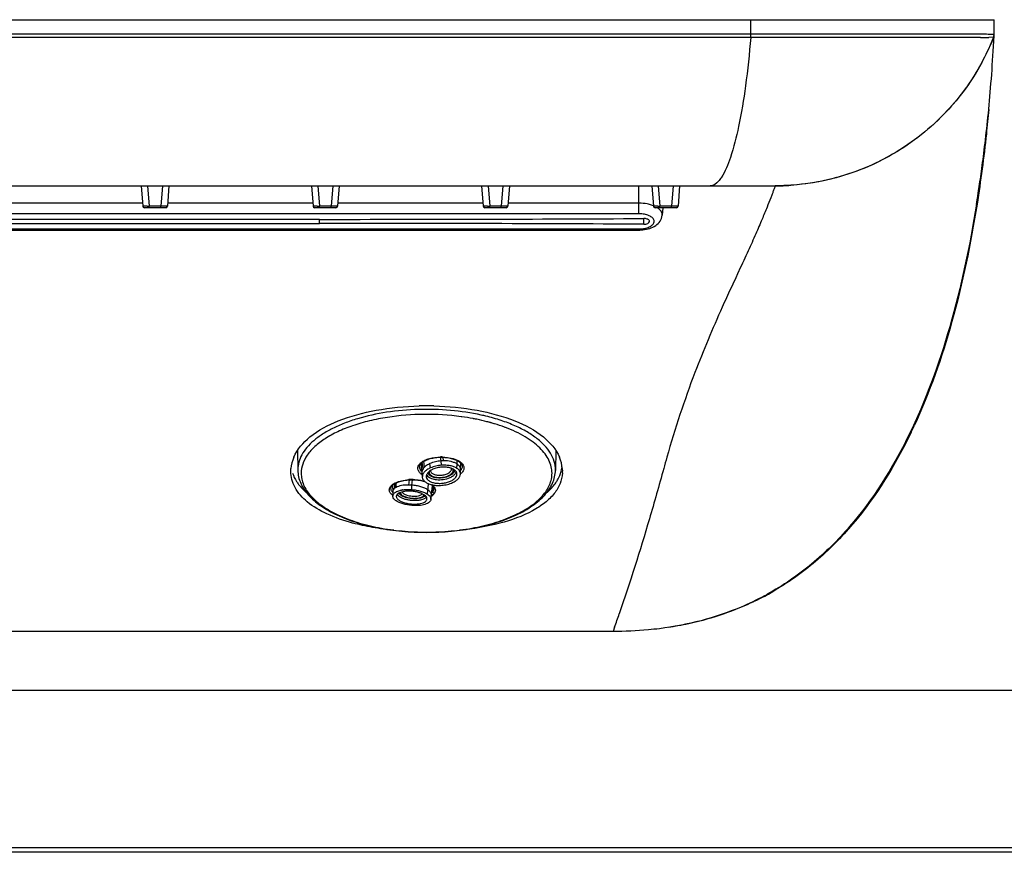
# Model space of a CAD drawing. Units: millimetres. Extents: x 5 to 415, y 5 to 292.
# Drawn here: x 331 to 368, y 137 to 168 of the extents above; entities that cross this region are included whole.
import ezdxf

# ---------------------------------------------------------------- set-up
doc = ezdxf.new("R2010")
doc.units = ezdxf.units.MM
doc.header["$LTSCALE"] = 23.1
doc.layers.get('0').update_dxf_attribs({"linetype": 'CONTINUOUS'})
doc.layers.add('3_ALL_AXES', color=7, linetype='CONTINUOUS')
doc.layers.add('6_ALL_SURFS', color=7, linetype='CONTINUOUS')

msp = doc.modelspace()

# ---------------------------------------------------------------- linework, layer by layer
at = {"color": 7, "linetype": 'Continuous'}
for p, q in [((286.2388, 167.6694), (367.2598, 167.6694)), ((367.2502, 167.1228), (367.2598, 167.6694)), ((367.2298, 167.019), (367.2297, 167.0188)), ((367.2493, 167.0694), (367.2502, 167.1226)), ((294.3493, 161.5194), (359.1493, 161.5194)), ((335.6855, 161.5194), (335.7449, 160.7647)), ((336.713, 161.5194), (336.6536, 160.7647)), ((341.9855, 161.5194), (342.0449, 160.7647)), ((343.013, 161.5194), (342.9536, 160.7647)), ((348.2855, 161.5194), (348.3449, 160.7647)), ((349.313, 161.5194), (349.2536, 160.7647)), ((354.5855, 161.5194), (354.6449, 160.7647)), ((355.613, 161.5194), (355.5536, 160.7647)), ((336.5938, 160.7094), (335.8048, 160.7094)), ((342.8938, 160.7094), (342.1048, 160.7094)), ((349.1938, 160.7094), (348.4048, 160.7094)), ((355.4938, 160.7094), (354.7048, 160.7094)), ((354.9905, 160.7043), (354.9681, 160.4269)), ((342.2884, 160.2776), (311.2102, 160.2776)), ((311.2102, 160.1276), (342.2884, 160.1276)), ((299.3893, 159.8823), (354.1093, 159.8823)), ((341.4672, 151.7213), (341.4817, 150.985)), ((351.0314, 151.7211), (351.0169, 150.985)), ((346.0329, 151.2284), (346.0721, 150.882)), ((346.0557, 151.2537), (346.0558, 151.2538)), ((346.7344, 151.4709), (346.7668, 151.4717)), ((346.7668, 151.4716), (346.771, 151.4717)), ((346.826, 151.4714), (346.8473, 151.4708)), ((346.8473, 151.4708), (346.8749, 151.4697)), ((347.4401, 151.3122), (347.44, 151.3123)), ((347.4821, 151.2801), (347.5047, 151.259)), ((347.5052, 151.0055), (347.5123, 151.2504)), ((345.9872, 151.0983), (345.9871, 151.0989)), ((346.0133, 151.2011), (346.0133, 151.2012)), ((346.0721, 150.882), (346.0901, 150.726)), ((347.5022, 150.8496), (347.5052, 151.0073)), ((347.5684, 151.1224), (347.5684, 151.1219)), ((345.0797, 150.5002), (345.0798, 150.5003)), ((345.5698, 150.6317), (345.6053, 150.634)), ((345.6053, 150.634), (345.6195, 150.6348)), ((345.7119, 150.637), (345.7281, 150.6369)), ((345.7281, 150.6369), (345.761, 150.6363)), ((344.9302, 150.3117), (344.9302, 150.3121)), ((344.9765, 150.4199), (344.994, 150.4379)), ((344.9866, 150.4303), (344.9933, 150.1923)), ((344.9934, 150.1925), (344.9972, 150.031)), ((344.994, 150.4379), (345.0139, 150.4554)), ((345.0139, 150.4554), (345.0258, 150.4647)), ((345.0258, 150.4647), (345.0259, 150.4648)), ((345.0259, 150.4648), (345.0321, 150.4694)), ((346.4035, 150.4632), (346.4278, 150.4444)), ((346.4093, 149.908), (346.4643, 150.4087)), ((346.4278, 150.4444), (346.4508, 150.4234)), ((346.5116, 150.2883), (346.5115, 150.2873)), ((353.1493, 145.0194), (300.3493, 145.0194)), ((367.9993, 136.8444), (285.4993, 136.8444))]:
    msp.add_line(p, q, dxfattribs=at)
at = {"color": 9, "linetype": 'Continuous'}
for p, q in [((358.2493, 167.1337), (358.2499, 167.6694)), ((358.2493, 167.1337), (295.2493, 167.1337)), ((358.2445, 167.0102), (295.2541, 167.0102)), ((366.7082, 167.1298), (366.4094, 167.1317)), ((366.7499, 167.0135), (366.4662, 167.0121)), ((366.773, 167.1293), (366.7082, 167.1298)), ((367.2296, 167.0187), (367.0554, 167.0158)), ((335.9248, 161.5194), (335.9842, 160.7647)), ((336.4738, 161.5194), (336.4144, 160.7647)), ((342.2248, 161.5194), (342.2842, 160.7647)), ((342.7738, 161.5194), (342.7144, 160.7647)), ((348.5248, 161.5194), (348.5842, 160.7647)), ((349.0738, 161.5194), (349.0144, 160.7647)), ((354.1093, 160.4827), (354.1093, 161.5194)), ((354.8248, 161.5194), (354.8842, 160.7647)), ((355.3738, 161.5194), (355.3144, 160.7647)), ((335.7363, 160.874), (330.3622, 160.874)), ((335.7454, 160.7644), (335.7449, 160.7647)), ((336.4144, 160.7647), (335.9842, 160.7647)), ((335.9842, 160.7094), (335.9842, 160.7647)), ((336.4144, 160.7094), (336.4144, 160.7647)), ((336.4287, 160.7644), (336.4144, 160.7647)), ((342.0363, 160.874), (336.6622, 160.874)), ((342.0454, 160.7644), (342.0449, 160.7647)), ((342.7144, 160.7647), (342.2842, 160.7647)), ((342.2842, 160.7094), (342.2842, 160.7647)), ((342.7144, 160.7094), (342.7144, 160.7647)), ((342.7287, 160.7644), (342.7144, 160.7647)), ((348.3363, 160.874), (342.9622, 160.874)), ((348.3454, 160.7644), (348.3449, 160.7647)), ((349.0144, 160.7647), (348.5842, 160.7647)), ((348.5842, 160.7094), (348.5842, 160.7647)), ((349.0144, 160.7094), (349.0144, 160.7647)), ((349.0287, 160.7644), (349.0144, 160.7647)), ((354.1093, 160.874), (349.2622, 160.874)), ((354.6454, 160.7644), (354.6449, 160.7647)), ((355.3144, 160.7647), (354.8842, 160.7647)), ((354.8842, 160.7094), (354.8842, 160.7647)), ((355.3144, 160.7094), (355.3144, 160.7647)), ((355.3287, 160.7644), (355.3144, 160.7647)), ((354.1093, 160.4827), (299.3893, 160.4827)), ((342.2884, 160.1276), (342.2884, 160.2776)), ((354.2872, 160.0976), (354.287, 160.3076)), ((299.3893, 159.9225), (354.1093, 159.9225)), ((354.1093, 159.9225), (354.1093, 159.8823)), ((357.7536, 158.2563), (357.6875, 158.1145)), ((357.8057, 158.3679), (357.7536, 158.2563)), ((357.8166, 158.3913), (357.8057, 158.3679)), ((357.5798, 157.8828), (357.5028, 157.7164)), ((357.6875, 158.1145), (357.5798, 157.8828)), ((348.5562, 152.7682), (348.5499, 152.7698)), ((348.5672, 152.7652), (348.5562, 152.7682)), ((348.5701, 152.7644), (348.5672, 152.7652)), ((346.1169, 151.0407), (346.09, 151.2842)), ((346.1719, 151.1047), (346.1475, 151.3239)), ((346.3966, 151.0773), (346.3744, 151.2345)), ((346.7842, 151.3339), (346.7653, 151.4714)), ((346.7665, 151.4796), (346.7668, 151.4716)), ((346.7993, 151.1719), (346.7842, 151.3339)), ((346.8779, 151.3379), (346.8622, 151.4702)), ((347.374, 151.2185), (347.3761, 151.3499)), ((341.4815, 151.0057), (341.4817, 150.985)), ((347.3725, 151.0579), (347.374, 151.2185)), ((347.5055, 150.9788), (347.5047, 150.9778)), ((351.0169, 150.985), (351.0171, 151.0057)), ((345.1208, 150.3556), (345.1215, 150.5222)), ((345.5956, 150.4425), (345.6142, 150.6332)), ((345.7067, 150.4375), (345.7269, 150.637)), ((345.7282, 150.6439), (345.7281, 150.6369)), ((345.0731, 150.3263), (345.0713, 150.4953)), ((345.6977, 150.2723), (345.7067, 150.4375)), ((346.2809, 150.1011), (346.3184, 150.4919)), ((346.4963, 150.3628), (346.479, 150.2023)), ((353.2061, 145.1827), (353.1474, 145.0194)), ((285.4993, 142.8444), (367.9993, 142.8444)), ((367.9993, 137.0051), (285.4993, 137.0051))]:
    msp.add_line(p, q, dxfattribs=at)
at = {"color": 7, "linetype": 'Continuous'}
for points in [[(367.249, 167.0639), (367.2488, 167.0623), (367.2487, 167.061), (367.2484, 167.0594), (367.2482, 167.0576), (367.2478, 167.0556), (367.2473, 167.0532), (367.2466, 167.0507), (367.2459, 167.0481), (367.245, 167.0454), (367.2439, 167.0425), (367.2427, 167.0397), (367.2414, 167.0368), (367.24, 167.034), (367.2385, 167.0314), (367.2371, 167.029), (367.2356, 167.0267), (367.2342, 167.0247), (367.2329, 167.0229), (367.2318, 167.0214), (367.2309, 167.0203), (367.2302, 167.0195), (367.2298, 167.019)], [(346.0233, 151.2159), (346.0291, 151.2237), (346.0353, 151.2314), (346.042, 151.2391), (346.049, 151.2467), (346.0557, 151.2537)], [(346.0558, 151.2538), (346.0676, 151.2651), (346.0911, 151.285), (346.1176, 151.3046), (346.1471, 151.3237), (346.1796, 151.3421), (346.2148, 151.3597), (346.2528, 151.3763), (346.2932, 151.392), (346.3359, 151.4065), (346.3808, 151.4197), (346.4275, 151.4316), (346.4759, 151.442), (346.5258, 151.451), (346.5768, 151.4584), (346.6287, 151.4642), (346.6813, 151.4684), (346.7344, 151.4709)], [(346.771, 151.4717), (346.7846, 151.4718), (346.7983, 151.4718)], [(346.7983, 151.4718), (346.8121, 151.4717), (346.826, 151.4714)], [(346.8749, 151.4697), (346.9247, 151.4664), (346.9737, 151.4617), (347.0219, 151.4556), (347.0691, 151.4481), (347.115, 151.4392), (347.1595, 151.429), (347.2025, 151.4175), (347.2437, 151.4049), (347.283, 151.3911), (347.3202, 151.3763), (347.3552, 151.3605), (347.3878, 151.3439), (347.418, 151.3265), (347.44, 151.3122)], [(347.4401, 151.3122), (347.4564, 151.3007), (347.4821, 151.2801)], [(347.5047, 151.259), (347.5239, 151.2374), (347.5398, 151.2157), (347.5521, 151.1938), (347.5609, 151.1722), (347.5663, 151.1508), (347.5684, 151.1293), (347.5684, 151.1219)], [(345.9872, 151.0983), (345.9868, 151.1026), (345.9863, 151.1182), (345.9876, 151.1335), (345.9905, 151.1486), (345.995, 151.1637), (346.0012, 151.1789), (346.0091, 151.194), (346.0133, 151.2012)], [(346.0133, 151.2011), (346.0178, 151.2081), (346.0233, 151.2159)], [(345.0321, 150.4694), (345.0396, 150.4748), (345.0471, 150.48), (345.0547, 150.485), (345.0623, 150.4898), (345.0698, 150.4944), (345.0772, 150.4988), (345.0797, 150.5002)], [(345.0798, 150.5003), (345.0996, 150.5113), (345.1354, 150.5291), (345.1743, 150.5459), (345.2161, 150.5617), (345.2605, 150.5761), (345.3074, 150.5892), (345.3564, 150.6009), (345.4075, 150.6111), (345.4602, 150.6196), (345.5144, 150.6265), (345.5698, 150.6317)], [(345.6195, 150.6348), (345.638, 150.6356), (345.6564, 150.6362), (345.6749, 150.6367), (345.6934, 150.6369), (345.7119, 150.637)], [(345.761, 150.6363), (345.8163, 150.6338), (345.871, 150.6297), (345.9249, 150.6239), (345.9778, 150.6164), (346.0292, 150.6075), (346.0791, 150.597), (346.1272, 150.585), (346.1733, 150.5717), (346.187, 150.5672)], [(344.9302, 150.3117), (344.9305, 150.3255), (344.9337, 150.3445), (344.9399, 150.3635), (344.9492, 150.3825), (344.9614, 150.4013), (344.9765, 150.4199)], [(346.4508, 150.4234), (346.4704, 150.4021), (346.4863, 150.3805), (346.4983, 150.3593), (346.5065, 150.3387), (346.511, 150.3188), (346.5123, 150.2988), (346.5115, 150.2873)]]:
    msp.add_lwpolyline(points, dxfattribs=at)
at = {"color": 9, "linetype": 'Continuous'}
for centre, radius, start, end in [((327.3787, 168.2688), 30.8915, 357.66509, 357.89433), ((366.3184, 245.4924), 78.48, 270.314995, 270.538066), ((366.2159, 92.6249), 74.5065, 89.368554, 89.571554), ((335.7577, 172.332), 11.5695, 270.72325, 271.12161), ((342.0577, 172.332), 11.5695, 270.72325, 271.12161), ((348.3577, 172.332), 11.5695, 270.72325, 271.12161), ((354.1905, 159.6101), 1.2557, 72.21576, 75.58047), ((354.2363, 159.7526), 1.106, 68.38215, 72.22364), ((354.4401, 160.1673), 0.6429, 54.93779, 57.52922), ((354.6577, 172.332), 11.5695, 270.72325, 271.12161), ((354.1095, 161.0274), 1.1049, 269.98888, 275.99914), ((425.4725, 126.3305), 74.8662, 155.21431, 155.795775), ((346.3255, 144.0339), 9.0187, 82.21317, 82.36082), ((346.3829, 144.4244), 8.6239, 79.40903, 82.23974), ((346.4377, 144.7244), 8.3191, 79.16769, 79.39999), ((346.4463, 144.7698), 8.2728, 79.0228, 79.16761), ((346.4643, 144.8617), 8.1791, 78.42168, 79.02369), ((346.5744, 145.376), 7.6532, 75.55918, 78.45666), ((346.5539, 145.22), 7.9993, 76.88161, 77.60889), ((346.6708, 145.756), 7.2612, 75.00163, 75.54762), ((346.7109, 145.9053), 7.1066, 74.53852, 74.83415), ((346.7265, 145.962), 7.0478, 74.39106, 74.53832), ((346.7472, 146.0358), 6.9711, 73.96414, 74.39158), ((346.7884, 146.1787), 6.8225, 73.28497, 73.96507), ((346.8191, 146.2816), 6.7151, 73.16776, 73.28349), ((346.9877, 146.8145), 6.1562, 69.59884, 73.23292), ((347.1339, 147.2141), 5.7307, 69.15951, 69.57669), ((346.3097, 150.9472), 0.4195, 135.01732, 136.84079), ((346.7906, 149.7651), 1.7146, 90.47836, 90.80611), ((346.7909, 149.732), 1.7478, 89.84717, 90.47742), ((346.8887, 149.9909), 1.347, 90.45846, 94.4488), ((346.7909, 149.7314), 1.7483, 89.23709, 89.8497), ((346.791, 149.7439), 1.7358, 88.05136, 89.232), ((429.1935, 130.6877), 76.9121, 164.322299, 164.649367), ((347.1392, 150.8667), 0.4229, 51.98457, 56.26359), ((347.308, 151.0112), 0.1973, 358.85992, 0.29275), ((345.7024, 148.8407), 1.8031, 93.21432, 93.80025), ((345.7072, 148.8092), 1.8348, 92.47223, 93.30954), ((345.7082, 148.785), 1.859, 90.32554, 92.47034), ((345.7083, 148.7743), 1.8697, 89.39077, 90.328), ((345.7087, 148.7862), 1.8578, 89.02961, 89.39724), ((345.7087, 148.787), 1.857, 88.64994, 89.02964), ((346.4205, 150.8845), 0.1749, 205.8756, 209.90789), ((347.1716, 151.2783), 0.5354, 308.14851, 309.22175), ((345.2048, 150.3727), 0.2895, 216.40924, 220.3432), ((345.2282, 150.3924), 0.3201, 220.32243, 222.85886), ((345.2805, 150.073), 0.4844, 127.08282, 127.48069), ((345.411, 149.8718), 0.7245, 120.02781, 120.2124), ((345.4336, 150.2382), 0.1092, 207.70867, 212.41199), ((345.5739, 148.7149), 1.7278, 85.59054, 89.28142), ((346.1513, 150.0605), 0.4912, 49.94548, 52.88439), ((346.1276, 150.4758), 0.5365, 303.3727, 306.27556), ((346.1503, 150.4444), 0.4978, 306.30223, 307.10832), ((346.5048, 150.1485), 0.0748, 223.93918, 230.31574), ((301.6661, 163.4505), 54.6817, 340.48368, 341.03456)]:
    msp.add_arc(centre, radius, start, end, dxfattribs=at)
at = {"color": 7, "linetype": 'Continuous'}
for centre, radius, start, end in [((366.9503, 167.128), 0.3, 338.64229, 358.99828), ((359.1507, 170.1544), 8.635, 269.99038, 273.87221), ((318.3056, 168.6274), 48.92, 350.84576, 351.5165), ((335.8048, 160.7694), 0.06, 184.5, 270), ((336.5938, 160.7694), 0.06, 270, 355.5), ((342.1048, 160.7694), 0.06, 184.5, 270), ((342.8938, 160.7694), 0.06, 270, 355.5), ((348.4048, 160.7694), 0.06, 184.5, 270), ((349.1938, 160.7694), 0.06, 270, 355.5), ((354.7048, 160.7694), 0.06, 184.5, 270), ((355.4938, 160.7694), 0.06, 270, 355.5), ((342.2885, 2560.1914), 2399.9138, 269.9999975, 270.2864593), ((342.2885, -2239.7862), 2399.9138, 89.7135407, 90.0000025), ((354.1095, 161.287), 1.4048, 269.99007, 275.93278), ((345.9466, 161.1647), 20.232, 334.30942, 335.06025), ((346.6982, 150.4909), 0.5767, 121.76235, 122.66511), ((346.4589, 150.9756), 0.0644, 175.12193, 185.80915), ((346.717, 150.4602), 0.6127, 119.56968, 121.74972), ((346.9579, 150.4837), 0.614, 69.94683, 72.38221), ((346.9689, 150.5144), 0.5813, 69.26852, 69.9309), ((347.1069, 151.0419), 0.0642, 5.89225, 16.64103), ((345.5163, 149.22), 1.0538, 100.1461, 100.60246), ((345.5235, 149.1793), 1.0951, 99.0699, 100.14146), ((353.8668, 155.4968), 10.3914, 295.90362, 298.134), ((353.8408, 155.4655), 10.3632, 298.27701, 298.93989), ((353.8682, 155.4938), 10.388, 298.13496, 299.81219)]:
    msp.add_arc(centre, radius, start, end, dxfattribs=at)
at = {"color": 9, "linetype": 'Continuous'}
for points, knots in [([(358.2445, 167.0102), (358.1953, 166.4102), (358.0799, 165.3069), (357.8368, 163.8187), (357.5509, 162.6795), (357.3032, 162.048), (357.1523, 161.8206)], [0, 0, 0, 0, 0.3385414, 0.6237449, 0.8465469, 1, 1, 1, 1]), ([(366.4662, 167.0121), (366.0081, 167.01), (363.2675, 167.0039), (360.527, 167.0082), (358.2445, 167.0102)], [0, 0, 0, 0, 0.1671623, 1, 1, 1, 1]), ([(366.4094, 167.1317), (365.9461, 167.1343), (363.226, 167.1425), (360.506, 167.1364), (358.2493, 167.1337)], [0, 0, 0, 0, 0.1703396, 1, 1, 1, 1]), ([(367.2502, 167.1228), (367.2503, 167.1273), (367.2214, 167.1183), (367.1919, 167.1284), (367.1191, 167.1241), (367.068, 167.1265), (367.037, 167.1268)], [0, 0, 0, 0, 0.0632322, 0.2518443, 0.5645427, 1, 1, 1, 1]), ([(357.1523, 161.8206), (357.1221, 161.7751), (357.024, 161.64), (356.8655, 161.5194), (356.7493, 161.5194)], [0, 0, 0, 0, 0.3196242, 1, 1, 1, 1]), ([(359.1493, 161.5194), (359.1537, 161.5194), (359.1338, 161.4926), (359.1344, 161.465), (359.1044, 161.3971), (359.076, 161.3125), (359.0329, 161.1997), (358.9575, 161.0013), (358.8345, 160.6911), (358.6517, 160.2477), (358.4202, 159.7096), (358.1379, 159.0796), (357.9285, 158.6312), (357.8166, 158.3913)], [0, 0, 0, 0, 0.003876, 0.0155199, 0.0349563, 0.0622113, 0.0973122, 0.1402877, 0.2499709, 0.3911837, 0.5635087, 0.7665315, 1, 1, 1, 1]), ([(335.7806, 160.763), (335.776, 160.763), (335.7643, 160.7636), (335.7522, 160.7624), (335.7454, 160.7644)], [0, 0, 0, 0, 0.3937171, 1, 1, 1, 1]), ([(335.9038, 160.7634), (335.8915, 160.7633), (335.8505, 160.7628), (335.8094, 160.7626), (335.7806, 160.763)], [0, 0, 0, 0, 0.2980052, 1, 1, 1, 1]), ([(336.6169, 160.7629), (336.6051, 160.7628), (336.5423, 160.7626), (336.4796, 160.7635), (336.4287, 160.7644)], [0, 0, 0, 0, 0.1892923, 1, 1, 1, 1]), ([(336.6536, 160.7647), (336.6536, 160.7639), (336.6488, 160.7644), (336.639, 160.7623), (336.626, 160.763), (336.6169, 160.7629)], [0, 0, 0, 0, 0.0668782, 0.2579246, 1, 1, 1, 1]), ([(342.0806, 160.763), (342.076, 160.763), (342.0643, 160.7636), (342.0522, 160.7624), (342.0454, 160.7644)], [0, 0, 0, 0, 0.3937171, 1, 1, 1, 1]), ([(342.2038, 160.7634), (342.1915, 160.7633), (342.1505, 160.7628), (342.1094, 160.7626), (342.0806, 160.763)], [0, 0, 0, 0, 0.2980052, 1, 1, 1, 1]), ([(342.9169, 160.7629), (342.9051, 160.7628), (342.8423, 160.7626), (342.7796, 160.7635), (342.7287, 160.7644)], [0, 0, 0, 0, 0.1892923, 1, 1, 1, 1]), ([(342.9536, 160.7647), (342.9536, 160.7639), (342.9488, 160.7644), (342.939, 160.7623), (342.926, 160.763), (342.9169, 160.7629)], [0, 0, 0, 0, 0.0668782, 0.2579246, 1, 1, 1, 1]), ([(348.3806, 160.763), (348.376, 160.763), (348.3643, 160.7636), (348.3522, 160.7624), (348.3454, 160.7644)], [0, 0, 0, 0, 0.3937171, 1, 1, 1, 1]), ([(348.5038, 160.7634), (348.4915, 160.7633), (348.4505, 160.7628), (348.4094, 160.7626), (348.3806, 160.763)], [0, 0, 0, 0, 0.2980052, 1, 1, 1, 1]), ([(349.2169, 160.7629), (349.2051, 160.7628), (349.1423, 160.7626), (349.0796, 160.7635), (349.0287, 160.7644)], [0, 0, 0, 0, 0.1892923, 1, 1, 1, 1]), ([(349.2536, 160.7647), (349.2536, 160.7639), (349.2488, 160.7644), (349.239, 160.7623), (349.226, 160.763), (349.2169, 160.7629)], [0, 0, 0, 0, 0.0668782, 0.2579246, 1, 1, 1, 1]), ([(354.5031, 160.8263), (354.4722, 160.8342), (354.3428, 160.8627), (354.2098, 160.874), (354.1093, 160.874)], [0, 0, 0, 0, 0.2409304, 1, 1, 1, 1]), ([(354.6806, 160.763), (354.676, 160.763), (354.6643, 160.7636), (354.6522, 160.7624), (354.6454, 160.7644)], [0, 0, 0, 0, 0.3937171, 1, 1, 1, 1]), ([(354.8038, 160.7634), (354.7915, 160.7633), (354.7505, 160.7628), (354.7094, 160.7626), (354.6806, 160.763)], [0, 0, 0, 0, 0.2980052, 1, 1, 1, 1]), ([(355.5169, 160.7629), (355.5051, 160.7628), (355.4423, 160.7626), (355.3796, 160.7635), (355.3287, 160.7644)], [0, 0, 0, 0, 0.1892923, 1, 1, 1, 1]), ([(355.5536, 160.7647), (355.5536, 160.7639), (355.5488, 160.7644), (355.539, 160.7623), (355.526, 160.763), (355.5169, 160.7629)], [0, 0, 0, 0, 0.0668782, 0.2579246, 1, 1, 1, 1]), ([(354.225, 159.9285), (354.2889, 159.9353), (354.4067, 159.9584), (354.5558, 160.0234), (354.6439, 160.1049), (354.6709, 160.1791), (354.669, 160.2538), (354.6062, 160.3459), (354.4765, 160.4215), (354.3049, 160.4715), (354.1765, 160.4827), (354.1093, 160.4827)], [0, 0, 0, 0, 0.1561503, 0.2890006, 0.3922108, 0.4354929, 0.4770185, 0.5691338, 0.6892649, 0.8366999, 1, 1, 1, 1]), ([(354.9681, 160.4269), (354.9714, 160.4677), (354.9507, 160.5593), (354.8899, 160.6278), (354.8536, 160.6591)], [0, 0, 0, 0, 0.4601464, 1, 1, 1, 1]), ([(357.1878, 157.025), (356.83, 156.2278), (356.0617, 154.4081), (355.44, 152.5308), (355.1427, 151.4713)], [0, 0, 0, 0, 0.4425859, 1, 1, 1, 1]), ([(348.2704, 153.033), (347.8963, 153.1152), (347.1218, 153.2295), (345.9469, 153.2625), (344.7904, 153.1607), (343.8767, 152.964), (343.2152, 152.7399), (342.7792, 152.5492), (342.397, 152.3344), (342.0741, 152.0985), (341.8154, 151.8446), (341.6254, 151.5754), (341.5082, 151.2943), (341.4815, 151.1), (341.4815, 151.0057)], [0, 0, 0, 0, 0.1489872, 0.3035513, 0.4561757, 0.5995524, 0.6658063, 0.7275542, 0.7843611, 0.8360235, 0.8826468, 0.9247441, 0.9633419, 1, 1, 1, 1]), ([(347.5244, 152.9725), (347.0722, 153.0332), (346.16, 153.087), (345.2488, 153.0167), (344.8, 152.9474)], [0, 0, 0, 0, 0.5011431, 1, 1, 1, 1]), ([(344.8, 152.9474), (344.575, 152.9127), (344.1403, 152.8283), (343.5238, 152.652), (342.9727, 152.4331), (342.4997, 152.1766), (342.1157, 151.8879), (341.8294, 151.5717), (341.6497, 151.2327), (341.6077, 150.9922), (341.6077, 150.8773)], [0, 0, 0, 0, 0.1676914, 0.3257325, 0.4716486, 0.603644, 0.7208937, 0.8239646, 0.9153672, 1, 1, 1, 1]), ([(351.0171, 151.0057), (351.0171, 151.1101), (350.984, 151.3265), (350.8401, 151.6364), (350.6084, 151.9301), (350.295, 152.2035), (349.9058, 152.4532), (349.4481, 152.6751), (348.93, 152.8654), (348.5615, 152.9658), (348.3695, 153.0106)], [0, 0, 0, 0, 0.0883584, 0.1823576, 0.2863516, 0.402937, 0.5331514, 0.6768462, 0.8330093, 1, 1, 1, 1]), ([(350.8908, 150.8773), (350.8908, 150.9584), (350.8707, 151.1248), (350.7818, 151.3675), (350.6366, 151.6023), (350.4377, 151.8268), (350.1879, 152.0387), (349.775, 152.3123), (349.4222, 152.4749), (349.1727, 152.5698)], [0, 0, 0, 0, 0.0954529, 0.1949219, 0.3017562, 0.4183889, 0.5462583, 0.6859803, 1, 1, 1, 1]), ([(345.9621, 151.1804), (345.965, 151.185), (345.9775, 151.2039), (345.992, 151.2215), (346.0037, 151.2341)], [0, 0, 0, 0, 0.2406044, 1, 1, 1, 1]), ([(346.013, 151.2437), (346.0157, 151.2464), (346.0269, 151.2574), (346.0387, 151.2677), (346.0479, 151.2752)], [0, 0, 0, 0, 0.243483, 1, 1, 1, 1]), ([(346.013, 151.2437), (346.0207, 151.2419), (346.0364, 151.2411), (346.0506, 151.2486), (346.0557, 151.2537)], [0, 0, 0, 0, 0.5236173, 1, 1, 1, 1]), ([(346.0479, 151.2752), (346.0885, 151.3083), (346.1873, 151.3668), (346.4257, 151.4526), (346.6275, 151.4778), (346.7665, 151.4796)], [0, 0, 0, 0, 0.2072908, 0.4496695, 1, 1, 1, 1]), ([(346.3744, 151.2345), (346.3551, 151.2259), (346.2829, 151.1909), (346.2148, 151.1456), (346.1719, 151.1047)], [0, 0, 0, 0, 0.2629882, 1, 1, 1, 1]), ([(346.7842, 151.3339), (346.7133, 151.3284), (346.5734, 151.3068), (346.4384, 151.263), (346.3744, 151.2345)], [0, 0, 0, 0, 0.5037985, 1, 1, 1, 1]), ([(346.85, 151.4787), (346.8496, 151.4767), (346.8491, 151.4746), (346.8481, 151.4708), (346.8473, 151.4708)], [0, 0, 0, 0, 0.7164344, 1, 1, 1, 1]), ([(346.85, 151.4787), (346.9547, 151.4752), (347.1499, 151.4514), (347.3377, 151.3878), (347.4176, 151.3445)], [0, 0, 0, 0, 0.5354559, 1, 1, 1, 1]), ([(347.374, 151.2184), (347.3434, 151.2389), (347.2731, 151.2747), (347.1083, 151.3261), (346.9717, 151.3387), (346.8779, 151.3379)], [0, 0, 0, 0, 0.2138797, 0.4549544, 1, 1, 1, 1]), ([(347.4176, 151.3445), (347.4227, 151.3417), (347.4423, 151.3308), (347.4614, 151.319), (347.4751, 151.3096)], [0, 0, 0, 0, 0.2572555, 1, 1, 1, 1]), ([(347.4751, 151.3096), (347.4692, 151.3074), (347.4569, 151.3052), (347.4448, 151.309), (347.4401, 151.3122)], [0, 0, 0, 0, 0.5271034, 1, 1, 1, 1]), ([(347.4751, 151.3096), (347.4785, 151.3073), (347.4915, 151.2982), (347.5042, 151.2886), (347.5133, 151.2811)], [0, 0, 0, 0, 0.2558313, 1, 1, 1, 1]), ([(347.5133, 151.2811), (347.5476, 151.253), (347.5925, 151.2052), (347.6249, 151.1291), (347.6325, 151.0728), (347.6242, 151.0165), (347.5907, 150.94), (347.5449, 150.8918), (347.5102, 150.8635)], [0, 0, 0, 0, 0.2688066, 0.3860524, 0.4974707, 0.6092376, 0.7274992, 1, 1, 1, 1]), ([(341.6077, 150.8773), (341.6077, 150.8057), (341.6233, 150.6597), (341.6921, 150.4453), (341.8054, 150.236), (342.0219, 149.9556), (342.4049, 149.6317), (342.9868, 149.3081), (343.6895, 149.0431), (344.4874, 148.8464), (345.3515, 148.7253), (346.2493, 148.6844), (347.1471, 148.7253), (348.0112, 148.8464), (348.8091, 149.0431), (349.5117, 149.3081), (350.0937, 149.6317), (350.4767, 149.9556), (350.6932, 150.236), (350.8064, 150.4453), (350.8753, 150.6597), (350.8908, 150.8057), (350.8908, 150.8773)], [0, 0, 0, 0, 0.0194227, 0.0394909, 0.0607562, 0.0836544, 0.1352912, 0.1954422, 0.2636208, 0.3384548, 0.4180071, 0.5, 0.5819929, 0.6615452, 0.7363792, 0.8045578, 0.8647088, 0.9163456, 0.9392438, 0.9605091, 0.9805773, 1, 1, 1, 1]), ([(346.0782, 150.829), (346.0449, 150.8518), (345.9873, 150.9003), (345.9305, 150.9919), (345.9203, 151.0922), (345.945, 151.1529), (345.9621, 151.1804)], [0, 0, 0, 0, 0.2936896, 0.5408583, 0.764629, 1, 1, 1, 1]), ([(345.9621, 151.1804), (345.972, 151.1789), (345.9922, 151.1804), (346.0084, 151.1933), (346.0133, 151.2011)], [0, 0, 0, 0, 0.5219407, 1, 1, 1, 1]), ([(346.0637, 150.9556), (346.0431, 150.9761), (346.0084, 151.0195), (345.9902, 151.0728), (345.9872, 151.0983)], [0, 0, 0, 0, 0.5313834, 1, 1, 1, 1]), ([(346.1169, 151.0407), (346.1004, 151.0165), (346.0748, 150.9658), (346.0691, 150.9085), (346.0721, 150.882)], [0, 0, 0, 0, 0.5229182, 1, 1, 1, 1]), ([(346.1719, 151.1047), (346.1667, 151.0997), (346.1468, 151.0798), (346.1287, 151.0579), (346.1169, 151.0407)], [0, 0, 0, 0, 0.2577423, 1, 1, 1, 1]), ([(347.0683, 150.7703), (347.0314, 150.7539), (346.9523, 150.7269), (346.8278, 150.7037), (346.7007, 150.6975), (346.5795, 150.7087), (346.4721, 150.7366), (346.3854, 150.7798), (346.3243, 150.8366), (346.3051, 150.885), (346.3027, 150.9079)], [0, 0, 0, 0, 0.141119, 0.2905868, 0.4408981, 0.5843937, 0.7143709, 0.8262899, 0.9195531, 1, 1, 1, 1]), ([(346.3412, 150.9433), (346.3387, 150.9273), (346.3402, 150.8933), (346.3634, 150.8456), (346.4046, 150.8042), (346.485, 150.7559), (346.6171, 150.7209), (346.7304, 150.7182), (346.7904, 150.7228)], [0, 0, 0, 0, 0.0867365, 0.1769269, 0.2786295, 0.3960054, 0.6767874, 1, 1, 1, 1]), ([(346.3948, 150.969), (346.3962, 150.9561), (346.4042, 150.9294), (346.4302, 150.894), (346.4685, 150.8634), (346.5376, 150.8283), (346.6453, 150.8029), (346.7368, 150.8014), (346.7849, 150.8051)], [0, 0, 0, 0, 0.085375, 0.178292, 0.2837936, 0.4038898, 0.68406, 1, 1, 1, 1]), ([(346.7849, 150.8051), (346.8365, 150.8091), (346.9341, 150.8267), (347.0447, 150.8728), (347.1127, 150.923), (347.1481, 150.9626), (347.1692, 151.005), (347.1722, 151.0347), (347.1708, 151.0485)], [0, 0, 0, 0, 0.3140826, 0.596538, 0.7177468, 0.8236362, 0.9159632, 1, 1, 1, 1]), ([(346.7904, 150.7228), (346.8547, 150.7278), (346.975, 150.7504), (347.1097, 150.8108), (347.1874, 150.8767), (347.2241, 150.9279), (347.2399, 150.9825), (347.2344, 151.0184), (347.2285, 151.0344)], [0, 0, 0, 0, 0.321497, 0.6050224, 0.7235821, 0.8255247, 0.9148172, 1, 1, 1, 1]), ([(347.2734, 151.0073), (347.2756, 150.9857), (347.268, 150.9376), (347.225, 150.8727), (347.1564, 150.8149), (347.0997, 150.7843), (347.0683, 150.7703)], [0, 0, 0, 0, 0.1965291, 0.4216131, 0.689355, 1, 1, 1, 1]), ([(347.337, 150.947), (347.3356, 150.924), (347.3163, 150.8605), (347.2352, 150.7727), (347.1537, 150.7265), (347.1066, 150.7055)], [0, 0, 0, 0, 0.19864, 0.555239, 1, 1, 1, 1]), ([(347.5053, 151.0122), (347.5052, 151.0293), (347.5004, 151.0642), (347.4712, 151.1329), (347.4306, 151.1757), (347.3996, 151.1999)], [0, 0, 0, 0, 0.2309294, 0.4685489, 1, 1, 1, 1]), ([(347.5308, 151.0117), (347.529, 151.0089), (347.5211, 150.9975), (347.5124, 150.9866), (347.5055, 150.9788)], [0, 0, 0, 0, 0.2434444, 1, 1, 1, 1]), ([(347.5684, 151.1219), (347.5678, 151.103), (347.5603, 151.0639), (347.5421, 151.0286), (347.5308, 151.0117)], [0, 0, 0, 0, 0.4820378, 1, 1, 1, 1]), ([(355.0239, 151.0484), (354.8529, 150.4256), (354.342, 148.6246), (353.7782, 146.8386), (353.3794, 145.6791)], [0, 0, 0, 0, 0.3449854, 1, 1, 1, 1]), ([(345.0485, 150.4991), (345.0528, 150.5015), (345.0705, 150.5116), (345.0886, 150.5208), (345.1025, 150.5274)], [0, 0, 0, 0, 0.2433397, 1, 1, 1, 1]), ([(345.0485, 150.4991), (345.0537, 150.4971), (345.0645, 150.4949), (345.0753, 150.4977), (345.0797, 150.5002)], [0, 0, 0, 0, 0.5250838, 1, 1, 1, 1]), ([(345.1025, 150.5274), (345.1723, 150.5605), (345.331, 150.6112), (345.4951, 150.634), (345.5829, 150.6398)], [0, 0, 0, 0, 0.46748, 1, 1, 1, 1]), ([(345.6013, 150.6409), (345.6018, 150.6392), (345.6025, 150.6368), (345.6045, 150.634), (345.6053, 150.634)], [0, 0, 0, 0, 0.6808708, 1, 1, 1, 1]), ([(345.7524, 150.6435), (345.789, 150.6426), (345.9294, 150.6351), (346.0694, 150.6116), (346.1693, 150.5825)], [0, 0, 0, 0, 0.2599428, 1, 1, 1, 1]), ([(347.1066, 150.7055), (347.0309, 150.6719), (346.8664, 150.6281), (346.6572, 150.6219), (346.4989, 150.6499), (346.3764, 150.6923), (346.2966, 150.7491), (346.2689, 150.7973)], [0, 0, 0, 0, 0.2774797, 0.5633295, 0.6953095, 0.8135217, 1, 1, 1, 1]), ([(344.9966, 150.0561), (344.9775, 150.0704), (344.943, 150.0998), (344.9021, 150.1498), (344.876, 150.2024), (344.866, 150.2568), (344.8728, 150.3113), (344.8959, 150.3641), (344.9343, 150.414), (344.9673, 150.4433), (344.9857, 150.4574)], [0, 0, 0, 0, 0.1471349, 0.2780514, 0.3957792, 0.5055266, 0.6143061, 0.7294356, 0.8567984, 1, 1, 1, 1]), ([(344.9718, 150.2009), (344.9594, 150.2176), (344.9392, 150.2527), (344.9308, 150.2926), (344.9302, 150.3117)], [0, 0, 0, 0, 0.5220981, 1, 1, 1, 1]), ([(344.9884, 150.4595), (344.9929, 150.4628), (345.0116, 150.4766), (345.0312, 150.489), (345.0465, 150.4979)], [0, 0, 0, 0, 0.240877, 1, 1, 1, 1]), ([(344.9884, 150.4595), (344.9949, 150.4576), (345.0082, 150.4561), (345.0209, 150.461), (345.0258, 150.4647)], [0, 0, 0, 0, 0.5220189, 1, 1, 1, 1]), ([(345.0731, 150.3263), (345.0494, 150.309), (345.0179, 150.2789), (344.996, 150.2291), (344.993, 150.2045), (344.9933, 150.1925)], [0, 0, 0, 0, 0.5458535, 0.7780741, 1, 1, 1, 1]), ([(345.1208, 150.3556), (345.1164, 150.3532), (345.1, 150.3443), (345.0842, 150.3343), (345.0731, 150.3263)], [0, 0, 0, 0, 0.2671685, 1, 1, 1, 1]), ([(345.5956, 150.4425), (345.5016, 150.4436), (345.3694, 150.4347), (345.2118, 150.3954), (345.1482, 150.3698), (345.1208, 150.3556)], [0, 0, 0, 0, 0.5795736, 0.8094459, 1, 1, 1, 1]), ([(345.9908, 149.9513), (345.9548, 149.9436), (345.8783, 149.9334), (345.7195, 149.931), (345.5603, 149.9529), (345.4157, 149.9988), (345.3285, 150.0408), (345.2643, 150.0887), (345.2361, 150.1285), (345.2295, 150.1481)], [0, 0, 0, 0, 0.1335726, 0.2792501, 0.5757421, 0.7112328, 0.8290569, 0.9251586, 1, 1, 1, 1]), ([(345.2631, 150.1632), (345.2669, 150.136), (345.2962, 150.0952), (345.3496, 150.0552), (345.4292, 150.0121), (345.5515, 149.9727), (345.6571, 149.9564), (345.713, 149.9521)], [0, 0, 0, 0, 0.1588107, 0.2641151, 0.3872231, 0.6771403, 1, 1, 1, 1]), ([(345.3414, 150.1797), (345.344, 150.1756), (345.3479, 150.1702), (345.3521, 150.1652), (345.3532, 150.1639)], [0, 0, 0, 0, 0.7407368, 1, 1, 1, 1]), ([(345.3532, 150.1639), (345.3695, 150.1451), (345.4156, 150.1108), (345.5361, 150.0572), (345.6428, 150.0372), (345.7179, 150.0314)], [0, 0, 0, 0, 0.1888529, 0.4280927, 1, 1, 1, 1]), ([(346.2966, 150.2643), (346.2602, 150.2887), (346.1759, 150.3324), (346.0345, 150.3825), (345.8753, 150.4189), (345.7637, 150.4331), (345.7067, 150.4375)], [0, 0, 0, 0, 0.2118519, 0.4566438, 0.723851, 1, 1, 1, 1]), ([(346.427, 150.0686), (346.4288, 150.0851), (346.4253, 150.1209), (346.3991, 150.1722), (346.3551, 150.2214), (346.3177, 150.2502), (346.2966, 150.2643)], [0, 0, 0, 0, 0.2013597, 0.4265811, 0.6908543, 1, 1, 1, 1]), ([(346.479, 150.2023), (346.4761, 150.1978), (346.4632, 150.1797), (346.4483, 150.1631), (346.4361, 150.1513)], [0, 0, 0, 0, 0.2390438, 1, 1, 1, 1]), ([(346.4674, 150.4365), (346.4923, 150.4155), (346.5349, 150.3717), (346.5732, 150.2923), (346.5745, 150.2086), (346.5516, 150.1588), (346.5365, 150.136)], [0, 0, 0, 0, 0.2865931, 0.5314299, 0.7585046, 1, 1, 1, 1]), ([(346.5365, 150.136), (346.5205, 150.1381), (346.4901, 150.1542), (346.4775, 150.1872), (346.479, 150.2023)], [0, 0, 0, 0, 0.5158933, 1, 1, 1, 1]), ([(346.5115, 150.2873), (346.5107, 150.2801), (346.5052, 150.25), (346.4918, 150.2216), (346.479, 150.2023)], [0, 0, 0, 0, 0.2397328, 1, 1, 1, 1]), ([(346.5365, 150.136), (346.5331, 150.1308), (346.5179, 150.1096), (346.5001, 150.0903), (346.4855, 150.0767)], [0, 0, 0, 0, 0.2378626, 1, 1, 1, 1]), ([(346.0205, 149.8837), (345.9801, 149.875), (345.8942, 149.8636), (345.7613, 149.8615), (345.6248, 149.8737), (345.4934, 149.8995), (345.3754, 149.937), (345.2777, 149.9842), (345.2057, 150.0378), (345.1742, 150.0826), (345.1669, 150.1045)], [0, 0, 0, 0, 0.1335537, 0.279208, 0.4293976, 0.576053, 0.7114842, 0.8292303, 0.9252415, 1, 1, 1, 1]), ([(345.713, 149.9521), (345.7649, 149.9481), (345.8635, 149.9475), (345.9806, 149.9652), (346.0589, 149.9923), (346.1135, 150.0208), (346.1461, 150.0534), (346.1545, 150.0777)], [0, 0, 0, 0, 0.3253588, 0.613214, 0.7350776, 0.839695, 1, 1, 1, 1]), ([(345.7179, 150.0314), (345.7579, 150.0283), (345.8347, 150.0272), (345.9412, 150.0406), (346.0267, 150.0673), (346.0724, 150.0977), (346.0866, 150.1155)], [0, 0, 0, 0, 0.3101259, 0.5916184, 0.8245489, 1, 1, 1, 1]), ([(346.1845, 150.0563), (346.169, 150.0292), (346.1249, 149.9963), (346.0562, 149.9676), (346.0137, 149.9562), (345.9908, 149.9513)], [0, 0, 0, 0, 0.4163933, 0.6879799, 1, 1, 1, 1]), ([(346.2379, 150.0018), (346.2206, 149.9713), (346.1711, 149.9343), (346.0939, 149.902), (346.0462, 149.8892), (346.0205, 149.8837)], [0, 0, 0, 0, 0.4160624, 0.68772, 1, 1, 1, 1]), ([(346.4855, 150.0767), (346.4829, 150.0742), (346.4716, 150.064), (346.4598, 150.0544), (346.4506, 150.0474)], [0, 0, 0, 0, 0.242964, 1, 1, 1, 1]), ([(346.4855, 150.0767), (346.483, 150.0773), (346.4727, 150.0802), (346.4632, 150.0857), (346.457, 150.0909)], [0, 0, 0, 0, 0.241886, 1, 1, 1, 1])]:
    msp.add_open_spline(points, degree=3, knots=knots, dxfattribs=at)
at = {"color": 7, "linetype": 'Continuous'}
for points, knots in [([(367.2296, 167.0187), (366.9179, 166.2218), (366.0409, 164.7046), (364.1172, 162.9259), (361.7503, 161.7834), (360.014, 161.5194), (359.1493, 161.5194)], [0, 0, 0, 0, 0.2482348, 0.4994792, 0.7491421, 1, 1, 1, 1]), ([(367.2297, 167.0188), (367.0562, 166.5752), (366.6478, 165.7513), (365.6523, 164.3368), (364.1227, 162.9508), (362.2761, 162.0261), (360.7509, 161.6461), (360.0177, 161.5584), (359.7339, 161.5391)], [0, 0, 0, 0, 0.1274094, 0.2596525, 0.5241387, 0.7886249, 0.920868, 1, 1, 1, 1]), ([(367.0536, 164.3416), (367.0261, 164.0432), (366.9095, 162.8739), (366.7575, 161.7079), (366.6205, 160.8432)], [0, 0, 0, 0, 0.2550056, 1, 1, 1, 1]), ([(366.6025, 160.8446), (366.3556, 159.3127), (365.7418, 156.3816), (364.2609, 152.2995), (362.4277, 149.3517), (360.5329, 147.4709), (359.4375, 146.7183), (358.8555, 146.3964)], [0, 0, 0, 0, 0.2748951, 0.5290514, 0.7662184, 0.882172, 1, 1, 1, 1]), ([(366.6205, 160.8432), (366.3883, 159.3781), (365.8145, 156.5797), (364.8687, 153.8738), (364.2919, 152.6335)], [0, 0, 0, 0, 0.5202536, 1, 1, 1, 1]), ([(354.2547, 159.8898), (354.3407, 159.8988), (354.5058, 159.9316), (354.7305, 160.0335), (354.9061, 160.1976), (354.9619, 160.35), (354.9681, 160.4269)], [0, 0, 0, 0, 0.2693049, 0.5199975, 0.7595418, 1, 1, 1, 1]), ([(354.4991, 160.1983), (354.5003, 160.2129), (354.4886, 160.2424), (354.4523, 160.271), (354.3864, 160.3004), (354.3278, 160.3078), (354.2872, 160.3076)], [0, 0, 0, 0, 0.169614, 0.3313893, 0.5296538, 1, 1, 1, 1]), ([(354.2872, 160.0976), (354.3136, 160.0975), (354.3646, 160.1024), (354.4416, 160.1237), (354.4965, 160.1661), (354.4991, 160.1983)], [0, 0, 0, 0, 0.3207168, 0.6081548, 1, 1, 1, 1]), ([(364.1786, 152.3939), (363.5973, 151.1858), (362.5444, 149.4609), (360.6782, 147.5677), (359.603, 146.8073), (359.0327, 146.4805)], [0, 0, 0, 0, 0.5062077, 0.7518407, 1, 1, 1, 1]), ([(341.4817, 150.985), (341.4833, 150.9048), (341.5035, 150.7424), (341.6114, 150.4204), (341.8156, 150.1222), (342.0847, 149.8598), (342.4241, 149.5972), (342.9406, 149.3102), (343.6572, 149.0399), (344.467, 148.8402), (345.3415, 148.7176), (346.2493, 148.6762), (347.1571, 148.7176), (348.0316, 148.8402), (348.8414, 149.0399), (349.558, 149.3102), (350.0745, 149.5972), (350.4139, 149.8598), (350.683, 150.1222), (350.8872, 150.4204), (350.9951, 150.7424), (351.0153, 150.9048), (351.0169, 150.985)], [0, 0, 0, 0, 0.0210665, 0.0426108, 0.0887253, 0.1140933, 0.1412491, 0.2011788, 0.2684342, 0.3418889, 0.4197887, 0.5000011, 0.5802135, 0.6581131, 0.7315675, 0.7988225, 0.8587518, 0.8859074, 0.9112751, 0.9573892, 0.9789337, 1, 1, 1, 1]), ([(346.3966, 151.0773), (346.3495, 151.0569), (346.2645, 151.012), (346.1616, 150.9265), (346.0971, 150.8299), (346.0864, 150.7582), (346.0901, 150.726)], [0, 0, 0, 0, 0.3109936, 0.5791073, 0.8039934, 1, 1, 1, 1]), ([(346.387, 150.9763), (346.3658, 150.9628), (346.3274, 150.9344), (346.2684, 150.8734), (346.2405, 150.8162), (346.2367, 150.779)], [0, 0, 0, 0, 0.2955192, 0.559074, 1, 1, 1, 1]), ([(346.7993, 151.1719), (346.7286, 151.1669), (346.5912, 151.1461), (346.4585, 151.1041), (346.3966, 151.0773)], [0, 0, 0, 0, 0.5127803, 1, 1, 1, 1]), ([(346.4763, 151.024), (346.4709, 151.0216), (346.45, 151.012), (346.4296, 151.0015), (346.4147, 150.993)], [0, 0, 0, 0, 0.2558053, 1, 1, 1, 1]), ([(347.1437, 151.0689), (347.0928, 151.0851), (346.982, 151.106), (346.8103, 151.1081), (346.6378, 151.0825), (346.5274, 151.0467), (346.4763, 151.024)], [0, 0, 0, 0, 0.23538, 0.4924061, 0.7534031, 1, 1, 1, 1]), ([(347.3725, 151.0579), (347.3376, 151.0812), (347.256, 151.1208), (347.1182, 151.1586), (346.9629, 151.177), (346.8546, 151.1759), (346.7993, 151.1719)], [0, 0, 0, 0, 0.2120716, 0.4540646, 0.7198766, 1, 1, 1, 1]), ([(347.1311, 150.5859), (347.1715, 150.6039), (347.2434, 150.6434), (347.3278, 150.7193), (347.3676, 150.7944), (347.3733, 150.8535), (347.3684, 150.8813), (347.3642, 150.8944)], [0, 0, 0, 0, 0.3151942, 0.5813764, 0.8013708, 0.9012685, 1, 1, 1, 1]), ([(347.3642, 150.8944), (347.3528, 150.9304), (347.3133, 150.9812), (347.2423, 151.0291), (347.1984, 151.0491), (347.1747, 151.0581)], [0, 0, 0, 0, 0.4404545, 0.7041674, 1, 1, 1, 1]), ([(347.5022, 150.8496), (347.5025, 150.8689), (347.4974, 150.9085), (347.4715, 150.9646), (347.429, 151.0158), (347.3926, 151.0445), (347.3725, 151.0579)], [0, 0, 0, 0, 0.2259701, 0.4604463, 0.7158685, 1, 1, 1, 1]), ([(346.0901, 150.726), (346.092, 150.709), (346.1008, 150.6744), (346.1382, 150.6074), (346.1837, 150.5671), (346.2177, 150.5443)], [0, 0, 0, 0, 0.2254441, 0.4624286, 1, 1, 1, 1]), ([(346.2177, 150.5443), (346.2534, 150.5204), (346.3373, 150.4799), (346.4792, 150.4416), (346.639, 150.424), (346.7503, 150.4262), (346.8069, 150.4309)], [0, 0, 0, 0, 0.2115756, 0.4539424, 0.7202796, 1, 1, 1, 1]), ([(346.2367, 150.779), (346.2353, 150.7652), (346.236, 150.7369), (346.2537, 150.6801), (346.3082, 150.6145), (346.4067, 150.5572), (346.5333, 150.5185), (346.6796, 150.5011), (346.8351, 150.506), (346.9882, 150.5329), (347.0857, 150.5657), (347.1311, 150.5859)], [0, 0, 0, 0, 0.0401598, 0.0808001, 0.1703371, 0.2787405, 0.407094, 0.5511234, 0.7036277, 0.8560794, 1, 1, 1, 1]), ([(346.8069, 150.4309), (346.8786, 150.4369), (347.0169, 150.4596), (347.1501, 150.504), (347.2116, 150.5321)], [0, 0, 0, 0, 0.515632, 1, 1, 1, 1]), ([(347.2116, 150.5321), (347.2535, 150.5512), (347.3297, 150.5928), (347.4233, 150.6702), (347.485, 150.7559), (347.5016, 150.8199), (347.5022, 150.8496)], [0, 0, 0, 0, 0.3070366, 0.5744181, 0.8019896, 1, 1, 1, 1]), ([(344.9972, 150.031), (344.9969, 150.0433), (345.0003, 150.0688), (345.0171, 150.105), (345.0448, 150.1387), (345.0989, 150.1822), (345.1926, 150.2257), (345.2761, 150.2471), (345.3225, 150.2558)], [0, 0, 0, 0, 0.0871271, 0.1782694, 0.278868, 0.3927492, 0.6665206, 1, 1, 1, 1]), ([(345.3675, 150.1947), (345.3372, 150.1882), (345.2817, 150.1728), (345.1953, 150.1342), (345.142, 150.0855), (345.1311, 150.0486)], [0, 0, 0, 0, 0.3232619, 0.5975328, 1, 1, 1, 1]), ([(345.3509, 150.2607), (345.4062, 150.2695), (345.522, 150.2796), (345.6381, 150.2769), (345.6977, 150.2723)], [0, 0, 0, 0, 0.4835159, 1, 1, 1, 1]), ([(346.2623, 149.9401), (346.2573, 149.9919), (346.1993, 150.0504), (346.1242, 150.0971), (346.0499, 150.1341), (345.9424, 150.1716), (345.8008, 150.2021), (345.6519, 150.2174), (345.5061, 150.2163), (345.4118, 150.2041), (345.3675, 150.1947)], [0, 0, 0, 0, 0.1580212, 0.2127518, 0.2732235, 0.4087476, 0.557912, 0.7121788, 0.8624198, 1, 1, 1, 1]), ([(345.6977, 150.2723), (345.7543, 150.268), (345.865, 150.254), (346.0224, 150.2179), (346.1619, 150.1685), (346.245, 150.1252), (346.2809, 150.1011)], [0, 0, 0, 0, 0.2775156, 0.5445202, 0.7885863, 1, 1, 1, 1]), ([(345.1271, 149.854), (345.1079, 149.8668), (345.0664, 149.8984), (345.0154, 149.9555), (344.9977, 150.0075), (344.9972, 150.031)], [0, 0, 0, 0, 0.3061319, 0.688663, 1, 1, 1, 1]), ([(345.1311, 150.0486), (345.1279, 150.0378), (345.1252, 150.0143), (345.134, 149.9784), (345.1545, 149.9433), (345.1996, 149.8949), (345.2833, 149.8411), (345.4087, 149.7907), (345.5566, 149.7542), (345.7154, 149.7347), (345.8725, 149.7338), (345.9745, 149.7463), (346.0223, 149.7566)], [0, 0, 0, 0, 0.0329211, 0.0672788, 0.1058318, 0.15029, 0.2589085, 0.3921711, 0.543046, 0.701779, 0.8575606, 1, 1, 1, 1]), ([(345.6999, 149.6841), (345.591, 149.6931), (345.4336, 149.7203), (345.2441, 149.7878), (345.1625, 149.8304), (345.1271, 149.854)], [0, 0, 0, 0, 0.5441732, 0.7880895, 1, 1, 1, 1]), ([(346.4093, 149.908), (346.4072, 149.8889), (346.392, 149.8486), (346.3439, 149.7985), (346.2742, 149.756), (346.1848, 149.7219), (346.0788, 149.6967), (345.9156, 149.676), (345.7871, 149.677), (345.6999, 149.6841)], [0, 0, 0, 0, 0.0725919, 0.1566897, 0.2582971, 0.3789649, 0.5170137, 0.6693634, 1, 1, 1, 1]), ([(346.0223, 149.7566), (346.0578, 149.7642), (346.1215, 149.7823), (346.2013, 149.8231), (346.2469, 149.8694), (346.2622, 149.9102), (346.2632, 149.9304), (346.2623, 149.9401)], [0, 0, 0, 0, 0.3336097, 0.6052778, 0.81792, 0.9101505, 1, 1, 1, 1]), ([(346.2809, 150.1011), (346.3017, 150.0872), (346.3387, 150.0588), (346.3821, 150.0104), (346.4076, 149.9597), (346.4111, 149.9243), (346.4093, 149.908)], [0, 0, 0, 0, 0.3091892, 0.5731712, 0.7981128, 1, 1, 1, 1]), ([(358.7502, 146.339), (358.469, 146.1877), (357.2419, 145.5987), (355.9015, 145.2536), (354.869, 145.1237)], [0, 0, 0, 0, 0.2348148, 1, 1, 1, 1]), ([(358.4063, 146.1495), (358.1683, 146.0339), (357.1472, 145.5851), (356.0562, 145.2989), (355.2158, 145.1705)], [0, 0, 0, 0, 0.2373617, 1, 1, 1, 1]), ([(354.869, 145.1237), (354.7319, 145.1065), (354.1608, 145.0442), (353.5856, 145.0194), (353.1493, 145.0194)], [0, 0, 0, 0, 0.2404521, 1, 1, 1, 1])]:
    msp.add_open_spline(points, degree=3, knots=knots, dxfattribs=at)
at = {"color": 9, "linetype": 'Continuous'}
for points in [[(354.8536, 160.6591), (354.8395, 160.6714), (354.8247, 160.6828), (354.8094, 160.6936)], [(347.5102, 150.8635), (347.5075, 150.8642), (347.505, 150.8651), (347.5025, 150.8662)], [(346.2631, 150.8082), (346.2588, 150.8171), (346.2552, 150.8265), (346.2526, 150.836)], [(346.4509, 150.0966), (346.4427, 150.105), (346.4364, 150.1158), (346.4333, 150.1272)]]:
    msp.add_open_spline(points, degree=3, dxfattribs=at)
at = {"layer": '3_ALL_AXES', "color": 7, "linetype": 'Continuous'}
for p, q in [((341.2229, 150.9522), (341.228, 151.0483)), ((351.2706, 151.0483), (351.2757, 150.9522))]:
    msp.add_line(p, q, dxfattribs=at)
for centre, radius, start, end in [((346.2493, 142.3231), 11.0491, 90.00025, 91.41021), ((346.2492, 142.3211), 11.0511, 88.59026, 89.99978), ((350.0427, 150.9524), 1.2316, 357.04191, 359.98874)]:
    msp.add_arc(centre, radius, start, end, dxfattribs=at)
for start_param, end_param in [(9.2166371, 9.3864022), (6.3215611, 6.4913262)]:
    msp.add_ellipse((346.2493, 150.9518), major_axis=(5.025, 0), ratio=0.5003048, start_param=start_param, end_param=end_param, dxfattribs=at)
for points, knots in [([(341.3327, 151.4713), (341.4567, 151.7649), (341.9565, 152.332), (343.0388, 152.8904), (344.4221, 153.2586), (345.4421, 153.3557), (345.9774, 153.3689)], [0, 0, 0, 0, 0.1829524, 0.4143682, 0.6925333, 1, 1, 1, 1]), ([(346.5211, 153.3689), (347.0565, 153.3557), (348.0764, 153.2586), (349.4597, 152.8905), (350.542, 152.332), (351.0419, 151.7649), (351.1658, 151.4713)], [0, 0, 0, 0, 0.3074487, 0.5856196, 0.8170429, 1, 1, 1, 1]), ([(345.0316, 148.765), (344.7679, 148.7913), (344.2568, 148.8603), (343.4235, 149.041), (342.5952, 149.3225), (341.8489, 149.7543), (341.3462, 150.2999), (341.2244, 150.7459), (341.2243, 150.9522)], [0, 0, 0, 0, 0.1681549, 0.3268233, 0.5406175, 0.7206949, 0.8691311, 1, 1, 1, 1]), ([(351.2726, 150.8889), (351.2657, 150.7544), (351.2036, 150.4776), (350.9733, 150.0984), (350.6202, 149.7599), (349.9646, 149.3435), (348.8986, 148.9688), (347.9721, 148.8156), (347.4695, 148.7652)], [0, 0, 0, 0, 0.086526, 0.1784352, 0.2812966, 0.3981905, 0.6753082, 1, 1, 1, 1]), ([(351.0583, 150.5673), (351.086, 150.61), (351.1845, 150.7795), (351.246, 150.9711), (351.2644, 151.115)], [0, 0, 0, 0, 0.2594985, 1, 1, 1, 1]), ([(341.4385, 150.5701), (341.4615, 150.5344), (341.5643, 150.3884), (341.69, 150.2593), (341.7928, 150.1703)], [0, 0, 0, 0, 0.2377919, 1, 1, 1, 1]), ([(350.7063, 150.1707), (350.7416, 150.2013), (350.8719, 150.3211), (350.9874, 150.4579), (351.0583, 150.5673)], [0, 0, 0, 0, 0.2635246, 1, 1, 1, 1])]:
    msp.add_open_spline(points, degree=3, knots=knots, dxfattribs=at)
msp.add_open_spline([(341.2861, 150.886), (341.3226, 150.775), (341.3751, 150.6684), (341.4385, 150.5701)], degree=3, dxfattribs=at)
at = {"layer": '6_ALL_SURFS', "color": 7, "linetype": 'Continuous'}
for p, q in [((367.2396, 166.877), (367.2493, 167.0694)), ((367.2496, 167.0741), (367.2493, 167.0692)), ((367.2296, 166.6889), (367.2396, 166.877)), ((366.6261, 160.9985), (366.645, 161.1178)), ((366.645, 161.1178), (366.6666, 161.2568)), ((366.6023, 160.8506), (366.5964, 160.8139)), ((366.5976, 160.8214), (366.6261, 160.9985))]:
    msp.add_line(p, q, dxfattribs=at)
msp.add_lwpolyline([(366.6666, 161.2568), (366.6783, 161.3327), (366.6904, 161.4124), (366.703, 161.4961), (366.7159, 161.583), (366.7292, 161.6729), (366.7427, 161.766), (366.7564, 161.8618), (366.7704, 161.9603), (366.7845, 162.0615), (366.7988, 162.1652), (366.8131, 162.2712), (366.8276, 162.3798), (366.8423, 162.4914), (366.8572, 162.6063), (366.8722, 162.7243), (366.8873, 162.8453), (366.9025, 162.9694), (366.9178, 163.0965), (366.9331, 163.2264), (366.9485, 163.3591), (366.9638, 163.4945), (366.979, 163.6325), (366.9942, 163.7731), (367.0093, 163.9162), (367.0242, 164.0618), (367.039, 164.2097), (367.0537, 164.36), (367.0682, 164.5126), (367.0824, 164.6675), (367.0964, 164.8246), (367.1102, 164.9838), (367.1236, 165.1452), (367.1368, 165.3086), (367.1497, 165.4741), (367.1622, 165.6414), (367.1744, 165.8107), (367.1862, 165.9818), (367.1975, 166.1536), (367.2085, 166.3271), (367.2191, 166.5053), (367.2296, 166.6889)], dxfattribs=at)

doc.saveas('drawing.dxf')
